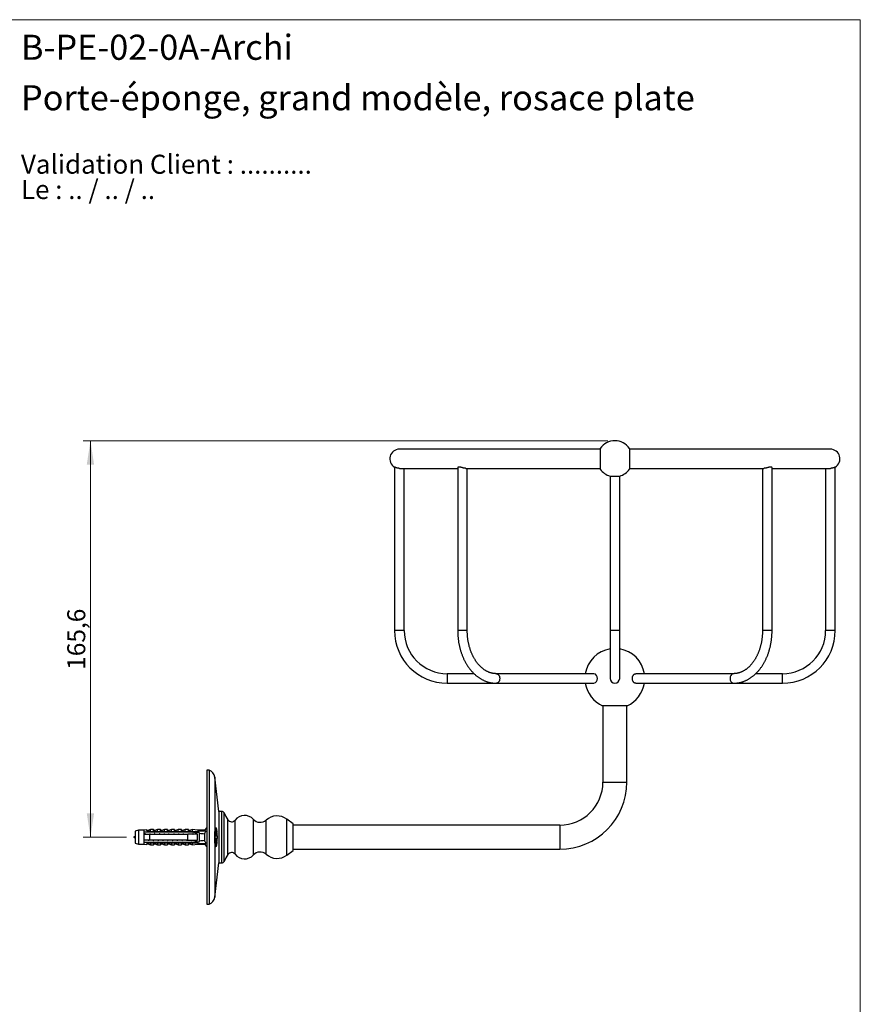
# Model space of a CAD drawing. Units: millimetres. Extents: x 30 to 600, y 38 to 861.
# Drawn here: x 249 to 600, y 450 to 861 of the extents above; entities that cross this region are included whole.
import ezdxf

# ---------------------------------------------------------------- set-up
doc = ezdxf.new("R2010")
doc.units = ezdxf.units.MM
doc.header["$LTSCALE"] = 3
doc.styles.add('SLDTEXTSTYLE0', font='TXT', dxfattribs={"width": 0.7})
doc.styles.add('SLDTEXTSTYLE1', font='TXT', dxfattribs={"width": 0.629412})
doc.styles.add('SLDTEXTSTYLE2', font='TXT', dxfattribs={"width": 0.605})
doc.dimstyles.new('SLDDIMSTYLE1', dxfattribs={"dimtxt": 7.5, "dimasz": 9.906, "dimexe": 0, "dimexo": 0.0625, "dimgap": 1.875, "dimtad": 1, "dimrnd": 1e-09, "dimzin": 12, "dimdsep": 46, "dimtxsty": 'SLDTEXTSTYLE2', "dimsah": 1, "dimcen": 0.09, "dimadec": 0, "dimazin": 3, "dimtfac": 1, "dimtofl": 0, "dimtmove": 0, "dimatfit": 3, "dimfxl": 0, "dimfrac": 2, "dimtolj": 1, "dimtzin": 12, "dimarcsym": 0})

# ---------------------------------------------------------------- blocks, each defined once
blk = doc.blocks.new('SW_NOTE_0')
at = {"color": 0, "linetype": 'Continuous', "lineweight": 0, "char_height": 7.9375, "attachment_point": 1}
for s, insert, style in [('Validation Client : ..........', (0, 10.23), 'SLDTEXTSTYLE0'), ('Le : .. / .. / ..', (0, -0.35), 'SLDTEXTSTYLE1')]:
    blk.add_mtext(s, dxfattribs=dict(at, insert=insert, style=style))
blk = doc.blocks.new('_D_1')
at = {"color": 7, "linetype": 'Continuous', "lineweight": 0}
for p, q in [((494.52, 685.05), (275.52, 685.05)), ((278.52, 519.45), (278.52, 685.05)), ((293.52, 519.45), (275.52, 519.45))]:
    blk.add_line(p, q, dxfattribs=at)
at = {"color": 7, "linetype": 'Continuous', "lineweight": 18}
for points in [[(278.52, 685.05), (276.99, 675.14), (280.04, 675.14)], [(278.52, 519.45), (280.04, 529.35), (276.99, 529.35)]]:
    blk.add_solid(points, dxfattribs=at)
at = {"color": 7, "linetype": 'Continuous', "lineweight": 18, "insert": (268.85, 589.36), "char_height": 7.5, "attachment_point": 1, "rotation": 90, "style": 'SLDTEXTSTYLE2'}
blk.add_mtext('165,6', dxfattribs=at)

msp = doc.modelspace()

# ---------------------------------------------------------------- linework, layer by layer
at = {"color": 7, "linetype": 'Continuous', "lineweight": 18}
for p, q in [((30, 861), (600, 861)), ((600, 861), (600, 38.222))]:
    msp.add_line(p, q, dxfattribs=at)
at = {"color": 7, "linetype": 'Continuous', "lineweight": 25}
for p, q in [((491.406, 681.546), (407.516, 681.546)), ((491.406, 681.896), (491.406, 677.546)), ((503.626, 681.896), (503.626, 677.546)), ((587.516, 681.546), (503.626, 681.546)), ((491.406, 677.546), (491.406, 673.196)), ((503.626, 677.546), (503.626, 673.196)), ((405.516, 674.082), (405.516, 605.756)), ((407.538, 673.546), (431.876, 673.546)), ((409.516, 605.756), (409.516, 673.546)), ((431.876, 673.808), (431.876, 605.756)), ((435.302, 673.546), (491.406, 673.546)), ((435.876, 605.756), (435.876, 673.546)), ((503.626, 673.546), (559.73, 673.546)), ((559.155, 673.546), (559.155, 605.756)), ((563.155, 605.756), (563.155, 673.808)), ((563.155, 673.546), (587.494, 673.546)), ((585.516, 673.546), (585.516, 605.756)), ((589.516, 605.756), (589.516, 674.082)), ((495.516, 670.317), (495.516, 605.756)), ((495.516, 670.317), (499.516, 670.317)), ((499.516, 605.756), (499.516, 670.317)), ((495.516, 605.756), (495.516, 585.756)), ((499.516, 585.756), (499.516, 605.756)), ((438.703, 587.756), (427.516, 587.756)), ((488.791, 587.756), (448.018, 587.756)), ((547.013, 587.756), (506.241, 587.756)), ((567.516, 587.756), (556.329, 587.756)), ((427.516, 583.756), (448.018, 583.756)), ((448.018, 583.756), (488.791, 583.756)), ((506.241, 583.756), (547.013, 583.756)), ((547.013, 583.756), (567.516, 583.756)), ((502.621, 574.346), (492.411, 574.346)), ((492.516, 574.346), (492.516, 542.446)), ((502.516, 542.446), (502.516, 574.346)), ((328.116, 547.446), (327.116, 547.446)), ((327.116, 547.446), (327.116, 491.446)), ((328.116, 547.446), (328.116, 491.446)), ((332.116, 530.196), (330.416, 544.56)), ((333.416, 530.196), (332.116, 530.196)), ((332.116, 530.196), (332.116, 508.696)), ((363.116, 525.046), (360.56, 526.946)), ((302.016, 522.516), (300.816, 522.321)), ((302.016, 522.407), (302.016, 522.516)), ((303.616, 522.696), (302.529, 522.288)), ((304.916, 522.696), (303.616, 522.696)), ((303.616, 521.854), (303.616, 522.696)), ((304.916, 521.752), (304.916, 522.696)), ((306.516, 522.696), (305.456, 522.298)), ((307.816, 522.696), (306.516, 522.696)), ((306.516, 521.752), (306.516, 522.696)), ((307.816, 521.752), (307.816, 522.696)), ((309.416, 522.696), (308.356, 522.298)), ((310.716, 522.696), (309.416, 522.696)), ((309.416, 521.752), (309.416, 522.696)), ((310.716, 521.752), (310.716, 522.696)), ((312.316, 522.696), (311.256, 522.298)), ((313.616, 522.696), (312.316, 522.696)), ((312.316, 521.752), (312.316, 522.696)), ((313.616, 521.752), (313.616, 522.696)), ((315.216, 522.696), (314.156, 522.298)), ((316.516, 522.696), (315.216, 522.696)), ((315.216, 521.752), (315.216, 522.696)), ((316.516, 521.752), (316.516, 522.696)), ((318.116, 522.696), (317.056, 522.298)), ((319.416, 522.696), (318.116, 522.696)), ((318.116, 521.752), (318.116, 522.696)), ((319.416, 521.752), (319.416, 522.696)), ((321.016, 522.696), (319.956, 522.298)), ((323.316, 522.321), (321.016, 522.696)), ((321.016, 522.696), (321.016, 521.79)), ((327.116, 523.546), (326.116, 522.321)), ((330.732, 523.176), (330.71, 523.214)), ((363.116, 513.846), (363.116, 525.046)), ((474.516, 524.446), (363.116, 524.446)), ((298.615, 522.321), (297.216, 521.946)), ((297.216, 521.946), (297.216, 516.946)), ((300.816, 522.321), (298.615, 522.321)), ((298.615, 522.321), (298.615, 516.571)), ((300.816, 522.321), (300.816, 521.496)), ((300.816, 521.496), (300.816, 520.696)), ((300.816, 520.696), (300.816, 518.196)), ((303.116, 521.735), (303.116, 521.752)), ((303.116, 521.752), (320.116, 521.752)), ((303.116, 521.735), (303.116, 521.496)), ((303.116, 521.735), (320.116, 521.735)), ((321.016, 521.496), (303.116, 521.496)), ((303.116, 520.696), (303.116, 518.196)), ((303.116, 520.696), (319.216, 520.696)), ((319.216, 518.196), (319.216, 520.696)), ((320.116, 521.752), (326.753, 522.03)), ((320.116, 521.752), (320.116, 521.735)), ((321.713, 521.496), (321.016, 521.697)), ((321.016, 521.697), (321.016, 521.496)), ((321.383, 520.942), (321.369, 520.882)), ((321.713, 521.496), (323.616, 521.496)), ((322.341, 521.042), (323.093, 521.496)), ((323.928, 521.346), (322.845, 521.346)), ((323.216, 518.196), (323.216, 520.696)), ((326.116, 522.321), (323.316, 522.321)), ((323.316, 522.321), (323.316, 521.886)), ((324.016, 521.096), (324.016, 520.917)), ((324.016, 517.975), (324.016, 520.917)), ((326.116, 522.321), (326.116, 522.004)), ((326.116, 520.758), (326.116, 518.134)), ((330.616, 518.944), (330.616, 519.947)), ((330.732, 519.946), (331.502, 519.946)), ((331.502, 518.946), (330.732, 518.946)), ((297.216, 516.946), (298.615, 516.571)), ((298.615, 516.571), (300.816, 516.571)), ((300.816, 518.196), (300.816, 517.396)), ((300.816, 517.396), (300.816, 516.571)), ((300.816, 516.571), (302.016, 516.375)), ((302.016, 516.375), (302.016, 516.484)), ((302.529, 516.603), (303.616, 516.196)), ((319.216, 518.196), (303.116, 518.196)), ((303.116, 517.396), (303.116, 517.156)), ((303.116, 517.396), (321.016, 517.396)), ((320.116, 517.156), (303.116, 517.156)), ((303.116, 517.139), (303.116, 517.156)), ((303.116, 517.139), (320.116, 517.139)), ((303.616, 517.038), (303.616, 516.196)), ((303.616, 516.196), (304.916, 516.196)), ((304.916, 517.139), (304.916, 516.196)), ((305.456, 516.593), (306.516, 516.196)), ((306.516, 517.139), (306.516, 516.196)), ((306.516, 516.196), (307.816, 516.196)), ((307.816, 517.139), (307.816, 516.196)), ((308.356, 516.593), (309.416, 516.196)), ((309.416, 517.139), (309.416, 516.196)), ((309.416, 516.196), (310.716, 516.196)), ((310.716, 517.139), (310.716, 516.196)), ((311.256, 516.593), (312.316, 516.196)), ((312.316, 517.139), (312.316, 516.196)), ((312.316, 516.196), (313.616, 516.196)), ((313.616, 517.139), (313.616, 516.196)), ((314.156, 516.593), (315.216, 516.196)), ((315.216, 517.139), (315.216, 516.196)), ((315.216, 516.196), (316.516, 516.196)), ((316.516, 517.139), (316.516, 516.196)), ((317.056, 516.593), (318.116, 516.196)), ((318.116, 517.139), (318.116, 516.196)), ((318.116, 516.196), (319.416, 516.196)), ((319.416, 517.139), (319.416, 516.196)), ((319.956, 516.593), (321.016, 516.196)), ((320.116, 517.156), (320.116, 517.139)), ((320.116, 517.139), (326.753, 516.861)), ((321.016, 517.195), (321.713, 517.396)), ((321.016, 517.396), (321.016, 517.195)), ((321.016, 517.101), (321.016, 516.196)), ((321.016, 516.196), (323.316, 516.571)), ((323.616, 517.396), (321.713, 517.396)), ((323.093, 517.396), (322.341, 517.849)), ((322.845, 517.546), (323.928, 517.546)), ((323.316, 517.005), (323.316, 516.571)), ((323.316, 516.571), (326.116, 516.571)), ((324.016, 517.975), (324.016, 517.796)), ((326.116, 516.888), (326.116, 516.571)), ((326.116, 516.571), (327.116, 515.346)), ((330.71, 515.677), (330.732, 515.715)), ((363.116, 514.446), (474.516, 514.446)), ((360.56, 511.946), (363.116, 513.846)), ((330.416, 494.331), (332.116, 508.696)), ((332.116, 508.696), (333.416, 508.696)), ((327.116, 491.446), (328.116, 491.446))]:
    msp.add_line(p, q, dxfattribs=at)
at = {"color": 8, "linetype": 'Continuous', "lineweight": 25}
for p, q in [((409.516, 605.756), (405.516, 605.756)), ((435.876, 605.756), (431.876, 605.756)), ((499.516, 605.756), (495.516, 605.756)), ((559.741, 605.756), (559.155, 605.756)), ((563.155, 605.756), (559.741, 605.756)), ((587.516, 605.756), (585.516, 605.756)), ((589.516, 605.756), (587.516, 605.756)), ((427.516, 587.756), (427.516, 583.756)), ((567.516, 585.756), (567.516, 587.756)), ((567.516, 583.756), (567.516, 585.756)), ((330.416, 544.56), (330.416, 494.331)), ((492.516, 542.446), (502.516, 542.446)), ((333.416, 508.696), (333.416, 530.196)), ((334.383, 509.336), (334.383, 529.556)), ((335.916, 512.186), (335.916, 526.706)), ((338.903, 512.296), (338.903, 526.596)), ((346.55, 511.996), (346.55, 526.896)), ((351.88, 512.296), (351.88, 526.596)), ((360.56, 511.946), (360.56, 526.946)), ((330.732, 523.176), (330.732, 519.946)), ((474.516, 524.446), (474.516, 514.446)), ((302.529, 522.288), (302.529, 522.187)), ((305.456, 522.298), (305.456, 521.752)), ((308.356, 522.298), (308.356, 521.752)), ((311.256, 522.298), (311.256, 521.752)), ((314.156, 522.298), (314.156, 521.752)), ((317.056, 522.298), (317.056, 521.752)), ((319.956, 522.298), (319.956, 521.752)), ((321.369, 520.702), (321.369, 520.882)), ((321.723, 521.042), (321.723, 520.701)), ((330.732, 518.946), (330.732, 515.715)), ((302.529, 516.705), (302.529, 516.603)), ((305.456, 517.139), (305.456, 516.593)), ((308.356, 517.139), (308.356, 516.593)), ((311.256, 517.139), (311.256, 516.593)), ((314.156, 517.139), (314.156, 516.593)), ((317.056, 517.139), (317.056, 516.593)), ((319.956, 517.139), (319.956, 516.593)), ((321.369, 517.956), (321.369, 518.19)), ((321.723, 518.19), (321.723, 517.849))]:
    msp.add_line(p, q, dxfattribs=at)
at = {"color": 8, "linetype": 'Continuous', "lineweight": 25, "flags": 128}
msp.add_lwpolyline([(448.019, 587.756), (448.157, 587.746), (448.294, 587.717), (448.429, 587.67), (448.56, 587.603), (448.685, 587.52), (448.804, 587.419), (448.916, 587.302), (449.018, 587.17), (449.112, 587.024), (449.194, 586.867), (449.266, 586.699), (449.325, 586.521), (449.372, 586.336), (449.405, 586.146), (449.426, 585.952), (449.433, 585.756), (449.426, 585.56), (449.405, 585.366), (449.372, 585.175), (449.325, 584.99), (449.266, 584.813), (449.194, 584.645), (449.112, 584.487), (449.018, 584.341), (448.916, 584.21), (448.804, 584.093), (448.685, 583.992), (448.56, 583.908), (448.429, 583.842), (448.294, 583.794), (448.157, 583.765), (448.018, 583.756), (448.018, 583.756)], dxfattribs=at)
at = {"color": 7, "linetype": 'Continuous', "lineweight": 25, "flags": 128}
msp.add_lwpolyline([(506.241, 583.756), (506.102, 583.765), (505.965, 583.794), (505.83, 583.842), (505.7, 583.908), (505.574, 583.992), (505.455, 584.093), (505.344, 584.21), (505.241, 584.341), (505.148, 584.487), (505.065, 584.645), (504.994, 584.813), (504.934, 584.99), (504.888, 585.175), (504.854, 585.366), (504.833, 585.56), (504.827, 585.756), (504.833, 585.952), (504.854, 586.146), (504.888, 586.336), (504.934, 586.521), (504.994, 586.699), (505.065, 586.867), (505.148, 587.024), (505.241, 587.17), (505.344, 587.302), (505.455, 587.419), (505.574, 587.52), (505.7, 587.603), (505.83, 587.67), (505.965, 587.717), (506.102, 587.746), (506.241, 587.756), (506.241, 587.756)], dxfattribs=at)
at = {"color": 7, "linetype": 'Continuous', "lineweight": 25}
for centre, radius, start, end in [((497.516, 677.546), 7.5, 35.44887, 144.55113), ((407.516, 677.546), 4, 90, 240.0034), ((587.516, 677.546), 4, 299.99867, 90), ((497.516, 677.546), 7.5, 215.44887, 254.53464), ((497.516, 677.546), 7.5, 285.46536, 324.55113), ((427.516, 605.756), 22, 180, 270), ((427.516, 605.756), 18, 180, 270), ((567.516, 605.756), 18, 270, 0), ((567.516, 605.756), 22, 270, 0), ((497.516, 585.756), 12.5, 99.2069, 170.7931), ((497.516, 585.756), 12.5, 9.2069, 80.7931), ((488.437, 586.006), 1.785, 351.95053, 78.57825), ((488.437, 585.506), 1.785, 281.42175, 8.04947), ((497.516, 585.756), 2, 180, 0), ((497.516, 585.756), 2, 180, 270), ((497.516, 585.756), 2, 270, 0), ((497.516, 585.756), 12.5, 189.2069, 245.8952), ((497.516, 585.756), 12.5, 294.1048, 350.7931), ((326.94, 544.149), 3.5, 6.7493, 70.37108), ((474.516, 542.446), 18, 270, 0), ((474.516, 542.446), 28, 270, 0), ((333.416, 529.146), 1.05, 22.98413, 90), ((350.493, 536.389), 17.5, 202.98413, 213.596), ((337.449, 527.724), 1.84, 213.596, 322.18485), ((342.853, 523.53), 5, 42.30801, 142.18485), ((349.368, 529.46), 3.81, 222.30801, 311.24858), ((356.437, 521.399), 6.911, 53.36934, 131.24858), ((302.388, 522.663), 0.4, 201.43429, 290.55605), ((305.316, 522.673), 0.4, 180, 290.55605), ((308.216, 522.673), 0.4, 180, 290.55605), ((311.116, 522.673), 0.4, 180, 290.55605), ((314.016, 522.673), 0.4, 180, 290.55605), ((316.916, 522.673), 0.4, 180, 290.55605), ((319.816, 522.673), 0.4, 180, 290.55605), ((322.249, 519.446), 9.267, 3.09302, 23.73932), ((302.388, 522.566), 0.404, 203.12618, 290.38877), ((323.616, 521.096), 0.4, 0, 90), ((322.249, 519.446), 9.267, 336.26068, 356.90698), ((302.388, 516.326), 0.404, 69.61123, 156.87382), ((302.388, 516.229), 0.4, 69.44395, 158.56571), ((305.316, 516.219), 0.4, 69.44395, 180), ((308.216, 516.219), 0.4, 69.44395, 180), ((311.116, 516.219), 0.4, 69.44395, 180), ((314.016, 516.219), 0.4, 69.44395, 180), ((316.916, 516.219), 0.4, 69.44395, 180), ((319.816, 516.219), 0.4, 69.44395, 180), ((323.616, 517.796), 0.4, 270, 0), ((350.493, 502.502), 17.5, 146.404, 157.01587), ((337.449, 511.168), 1.84, 37.81515, 146.404), ((342.853, 515.361), 5, 217.81515, 317.69199), ((349.368, 509.431), 3.81, 48.75142, 137.69199), ((356.437, 517.492), 6.911, 228.75142, 306.63066), ((333.416, 509.746), 1.05, 270, 337.01587), ((326.94, 494.742), 3.5, 289.62892, 353.2507)]:
    msp.add_arc(centre, radius, start, end, dxfattribs=at)
at = {"color": 8, "linetype": 'Continuous', "lineweight": 25}
for centre, radius, start, end in [((547.352, 585.495), 1.772, 171.54862, 258.98215), ((547.367, 586.006), 1.786, 101.45576, 188.04509)]:
    msp.add_arc(centre, radius, start, end, dxfattribs=at)
at = {"color": 7, "linetype": 'Continuous', "lineweight": 25}
for major_axis, start_param, end_param in [((77.543, 0), 0.7650704, 0.7816856), ((68.595, 0), 0.4739562, 0.5371797), ((77.543, 0), 5.5014997, 5.5181149), ((68.595, 0), 5.7460056, 5.8092291)]:
    msp.add_ellipse((265.082, 519.446), major_axis=major_axis, ratio=0.0419124, start_param=start_param, end_param=end_param, dxfattribs=at)
for points, knots in [([(407.545, 673.548), (407.468, 673.548), (407.285, 673.549), (407.007, 673.578), (406.718, 673.626), (406.447, 673.692), (406.196, 673.771), (405.968, 673.859), (405.774, 673.946), (405.626, 674.021), (405.541, 674.068), (405.507, 674.086), (405.516, 674.082), (405.516, 674.082)], [0, 0, 0, 0, 0.0719507, 0.1698366, 0.263182, 0.3588698, 0.4596277, 0.5628647, 0.6720456, 0.7845621, 0.88998, 0.9993418, 1, 1, 1, 1]), ([(435.307, 673.549), (435.257, 673.549), (435.138, 673.548), (434.911, 673.575), (434.641, 673.621), (434.35, 673.686), (434.041, 673.764), (433.717, 673.851), (433.384, 673.938), (433.054, 674.015), (432.753, 674.066), (432.489, 674.086), (432.278, 674.076), (432.113, 674.04), (431.99, 673.985), (431.911, 673.914), (431.873, 673.852), (431.88, 673.817), (431.882, 673.809)], [0, 0, 0, 0, 0.0447947, 0.1068558, 0.1706209, 0.2347356, 0.3004027, 0.3707157, 0.4428853, 0.5161295, 0.5919227, 0.6583412, 0.7271101, 0.7876088, 0.8496814, 0.9139744, 0.9797632, 1, 1, 1, 1]), ([(562.57, 674.082), (562.494, 674.079), (562.339, 674.074), (562.072, 674.032), (561.787, 673.972), (561.485, 673.896), (561.166, 673.811), (560.835, 673.723), (560.498, 673.643), (560.183, 673.583), (559.92, 673.549), (559.786, 673.549), (559.73, 673.549)], [0, 0, 0, 0, 0.0959508, 0.1949605, 0.2908448, 0.3891387, 0.4926288, 0.5987438, 0.7088017, 0.8224947, 0.9250331, 1, 1, 1, 1]), ([(563.151, 673.808), (563.149, 673.831), (563.146, 673.885), (563.074, 673.964), (562.943, 674.034), (562.771, 674.075), (562.629, 674.08), (562.57, 674.082)], [0, 0, 0, 0, 0.16792913, 0.38878946, 0.60844189, 0.83600331, 1, 1, 1, 1]), ([(588.972, 673.824), (588.893, 673.795), (588.733, 673.736), (588.448, 673.656), (588.132, 673.592), (587.81, 673.552), (587.592, 673.548), (587.491, 673.546)], [0, 0, 0, 0, 0.2020565, 0.4096144, 0.6117872, 0.8207217, 1, 1, 1, 1]), ([(589.516, 674.082), (589.511, 674.079), (589.503, 674.074), (589.433, 674.036), (589.324, 673.979), (589.175, 673.907), (589.041, 673.852), (588.972, 673.824)], [0, 0, 0, 0, 0.1935553, 0.3943173, 0.5874673, 0.7851534, 1, 1, 1, 1]), ([(431.876, 605.756), (431.877, 605.645), (431.878, 605.329), (431.889, 604.806), (431.915, 604.189), (431.953, 603.572), (432.004, 602.957), (432.067, 602.345), (432.143, 601.735), (432.232, 601.128), (432.333, 600.524), (432.446, 599.925), (432.571, 599.33), (432.709, 598.74), (432.859, 598.155), (433.02, 597.576), (433.194, 597.004), (433.38, 596.438), (433.577, 595.879), (433.786, 595.328), (434.006, 594.785), (434.237, 594.25), (434.48, 593.725), (434.733, 593.208), (434.997, 592.702), (435.272, 592.206), (435.558, 591.72), (435.853, 591.245), (436.159, 590.782), (436.474, 590.331), (436.798, 589.892), (437.132, 589.465), (437.475, 589.052), (437.827, 588.652), (438.187, 588.265), (438.555, 587.893), (438.931, 587.535), (439.315, 587.192), (439.705, 586.864), (440.102, 586.551), (440.506, 586.254), (440.916, 585.973), (441.332, 585.708), (441.752, 585.459), (442.178, 585.226), (442.608, 585.01), (443.043, 584.811), (443.481, 584.629), (443.922, 584.464), (444.367, 584.316), (444.814, 584.185), (445.263, 584.072), (445.714, 583.975), (446.167, 583.896), (446.621, 583.834), (447.076, 583.79), (447.523, 583.763), (447.838, 583.756), (448, 583.756), (448.018, 583.756)], [0, 0, 0, 0, 0.0097182, 0.0278617, 0.0460063, 0.0641519, 0.0822989, 0.1004475, 0.1185981, 0.1367511, 0.1549066, 0.1730649, 0.1912263, 0.2093909, 0.2275589, 0.2457304, 0.2639053, 0.2820836, 0.3002653, 0.31845, 0.3366376, 0.3548276, 0.3730194, 0.3912125, 0.4094059, 0.4275984, 0.4457889, 0.4639762, 0.4821587, 0.5003348, 0.5185027, 0.5366603, 0.5548054, 0.5729358, 0.5910489, 0.6091422, 0.627213, 0.6452587, 0.6632766, 0.6812641, 0.6992189, 0.7171386, 0.7350212, 0.7528651, 0.770669, 0.788432, 0.8061538, 0.8238345, 0.8414749, 0.8590761, 0.8766402, 0.8941694, 0.9116668, 0.9291356, 0.9465799, 0.9640038, 0.981412, 0.9978878, 1, 1, 1, 1]), ([(448.018, 587.756), (447.96, 587.756), (447.778, 587.757), (447.472, 587.772), (447.1, 587.806), (446.73, 587.857), (446.361, 587.925), (445.994, 588.011), (445.629, 588.113), (445.267, 588.231), (444.908, 588.367), (444.552, 588.518), (444.199, 588.685), (443.851, 588.868), (443.506, 589.067), (443.166, 589.281), (442.831, 589.51), (442.5, 589.754), (442.174, 590.012), (441.854, 590.286), (441.539, 590.573), (441.23, 590.875), (440.926, 591.19), (440.63, 591.519), (440.339, 591.862), (440.056, 592.218), (439.779, 592.586), (439.51, 592.967), (439.249, 593.36), (438.996, 593.765), (438.75, 594.182), (438.514, 594.609), (438.286, 595.048), (438.067, 595.496), (437.857, 595.955), (437.657, 596.423), (437.466, 596.901), (437.285, 597.387), (437.115, 597.881), (436.954, 598.383), (436.805, 598.892), (436.665, 599.408), (436.537, 599.93), (436.42, 600.458), (436.314, 600.991), (436.219, 601.529), (436.135, 602.071), (436.063, 602.617), (436.003, 603.166), (435.954, 603.717), (435.916, 604.27), (435.891, 604.825), (435.878, 605.321), (435.877, 605.631), (435.876, 605.756)], [0, 0, 0, 0, 0.0097099, 0.03033791, 0.05095506, 0.07153995, 0.09207397, 0.11254129, 0.13292938, 0.1532293, 0.17343558, 0.19354598, 0.21356096, 0.23348323, 0.2533172, 0.27306844, 0.29274335, 0.31234874, 0.33189156, 0.3513787, 0.37081683, 0.39021227, 0.40957095, 0.42889833, 0.44819941, 0.46747871, 0.4867403, 0.50598777, 0.52522433, 0.54445274, 0.56367545, 0.58289451, 0.60211171, 0.62132834, 0.64054544, 0.65976408, 0.67898513, 0.69820926, 0.71743699, 0.73666866, 0.75590449, 0.77514459, 0.79438896, 0.81363751, 0.83289005, 0.85214637, 0.87140616, 0.89066907, 0.9099347, 0.92920265, 0.94847244, 0.96774359, 0.98701562, 1, 1, 1, 1]), ([(559.155, 605.756), (559.155, 605.66), (559.154, 605.379), (559.144, 604.912), (559.12, 604.357), (559.085, 603.804), (559.038, 603.252), (558.979, 602.703), (558.909, 602.157), (558.827, 601.614), (558.734, 601.075), (558.629, 600.542), (558.514, 600.013), (558.387, 599.49), (558.25, 598.973), (558.102, 598.463), (557.943, 597.96), (557.774, 597.465), (557.595, 596.978), (557.406, 596.499), (557.208, 596.03), (557, 595.57), (556.782, 595.12), (556.556, 594.68), (556.321, 594.252), (556.078, 593.834), (555.826, 593.428), (555.567, 593.033), (555.3, 592.651), (555.025, 592.282), (554.744, 591.925), (554.456, 591.581), (554.161, 591.251), (553.861, 590.934), (553.554, 590.631), (553.242, 590.343), (552.925, 590.068), (552.602, 589.808), (552.275, 589.563), (551.943, 589.332), (551.607, 589.117), (551.267, 588.916), (550.923, 588.731), (550.575, 588.561), (550.224, 588.407), (549.869, 588.269), (549.512, 588.147), (549.151, 588.04), (548.788, 587.951), (548.423, 587.877), (548.055, 587.821), (547.686, 587.781), (547.339, 587.759), (547.114, 587.757), (547.013, 587.756)], [0, 0, 0, 0, 0.0099645, 0.029236, 0.0485072, 0.0677768, 0.0870445, 0.1063097, 0.1255718, 0.1448306, 0.1640854, 0.183336, 0.202582, 0.221823, 0.2410589, 0.2602894, 0.2795145, 0.2987342, 0.3179485, 0.3371576, 0.356362, 0.3755621, 0.3947586, 0.4139523, 0.4331443, 0.4523358, 0.4715279, 0.4907225, 0.5099215, 0.5291274, 0.548343, 0.5675715, 0.5868164, 0.6060819, 0.6253723, 0.6446926, 0.6640484, 0.6834455, 0.7028902, 0.7223891, 0.7419491, 0.7615773, 0.7812805, 0.8010653, 0.8209376, 0.8409022, 0.8609625, 0.8811199, 0.9013732, 0.9217184, 0.942148, 0.9626512, 0.9832135, 1, 1, 1, 1]), ([(547.013, 583.756), (547.101, 583.756), (547.34, 583.758), (547.731, 583.774), (548.186, 583.81), (548.639, 583.863), (549.091, 583.934), (549.542, 584.021), (549.99, 584.125), (550.437, 584.247), (550.88, 584.386), (551.321, 584.541), (551.758, 584.713), (552.192, 584.902), (552.622, 585.108), (553.048, 585.33), (553.469, 585.568), (553.884, 585.823), (554.295, 586.093), (554.7, 586.38), (555.099, 586.682), (555.491, 587), (555.877, 587.332), (556.255, 587.68), (556.626, 588.042), (556.99, 588.418), (557.345, 588.808), (557.692, 589.212), (558.03, 589.629), (558.36, 590.059), (558.68, 590.502), (558.99, 590.957), (559.291, 591.423), (559.582, 591.901), (559.863, 592.39), (560.134, 592.889), (560.394, 593.399), (560.643, 593.918), (560.881, 594.446), (561.108, 594.983), (561.324, 595.529), (561.528, 596.082), (561.721, 596.643), (561.902, 597.211), (562.071, 597.786), (562.229, 598.367), (562.374, 598.953), (562.507, 599.545), (562.628, 600.142), (562.737, 600.742), (562.833, 601.347), (562.917, 601.955), (562.989, 602.566), (563.048, 603.179), (563.094, 603.795), (563.128, 604.411), (563.148, 605.018), (563.155, 605.467), (563.155, 605.709), (563.155, 605.756)], [0, 0, 0, 0, 0.0100251, 0.0274146, 0.0448051, 0.0622013, 0.0796081, 0.0970303, 0.1144723, 0.1319383, 0.149432, 0.1669567, 0.1845153, 0.2021099, 0.2197423, 0.2374137, 0.2551248, 0.2728756, 0.2906657, 0.3084944, 0.3263603, 0.3442618, 0.3621971, 0.3801639, 0.39816, 0.4161829, 0.4342301, 0.4522991, 0.4703874, 0.4884925, 0.5066123, 0.5247444, 0.5428868, 0.5610377, 0.5791954, 0.5973582, 0.6155248, 0.633694, 0.6518648, 0.6700359, 0.6882067, 0.7063766, 0.724545, 0.7427115, 0.760876, 0.7790383, 0.7971982, 0.8153558, 0.833511, 0.851664, 0.869815, 0.887964, 0.9061114, 0.9242574, 0.9424023, 0.9605464, 0.9786899, 0.995879, 1, 1, 1, 1]), ([(330.616, 516.094), (330.605, 516.178), (330.584, 516.344), (330.556, 516.627), (330.529, 516.956), (330.504, 517.336), (330.483, 517.768), (330.466, 518.22), (330.455, 518.686), (330.449, 519.159), (330.449, 519.634), (330.453, 520.105), (330.463, 520.567), (330.478, 521.015), (330.498, 521.443), (330.523, 521.846), (330.551, 522.207), (330.582, 522.527), (330.605, 522.707), (330.616, 522.797)], [0, 0, 0, 0, 0.0509387, 0.1019844, 0.1529206, 0.2152393, 0.277761, 0.3400756, 0.401466, 0.4630553, 0.5244446, 0.5852815, 0.6463128, 0.7071516, 0.7680462, 0.8291329, 0.8900318, 0.9450154, 1, 1, 1, 1]), ([(330.616, 522.797), (330.63, 522.875), (330.657, 523.031), (330.702, 523.208), (330.75, 523.34), (330.8, 523.422), (330.852, 523.453), (330.905, 523.435), (330.958, 523.364), (331.012, 523.244), (331.064, 523.075), (331.115, 522.859), (331.164, 522.6), (331.21, 522.301), (331.251, 521.963), (331.283, 521.654), (331.298, 521.45), (331.304, 521.378)], [0, 0, 0, 0, 0.0685172, 0.1372537, 0.2057726, 0.2743922, 0.3432297, 0.4118504, 0.4806885, 0.5497455, 0.6185832, 0.6875085, 0.7566542, 0.8255773, 0.8942554, 0.9631547, 1, 1, 1, 1]), ([(303.116, 521.496), (302.438, 521.496), (301.67, 521.496), (300.905, 521.496), (300.816, 521.496)], [0, 0, 0, 0, 0.8830873, 1, 1, 1, 1]), ([(300.816, 520.696), (300.926, 520.696), (301.692, 520.696), (302.459, 520.696), (303.116, 520.696)], [0, 0, 0, 0, 0.1434607, 1, 1, 1, 1]), ([(301.302, 520.873), (301.289, 520.836), (301.267, 520.776), (301.245, 520.718), (301.236, 520.696)], [0, 0, 0, 0, 0.6110274, 1, 1, 1, 1]), ([(301.353, 521), (301.347, 520.984), (301.322, 520.911), (301.295, 520.805), (301.273, 520.705), (301.271, 520.696)], [0, 0, 0, 0, 0.21048444, 0.92891381, 1, 1, 1, 1]), ([(303.116, 521.744), (303.032, 521.757), (302.862, 521.783), (302.634, 521.858), (302.432, 521.951), (302.268, 522.056), (302.143, 522.165), (302.065, 522.262), (302.023, 522.344), (302.018, 522.386), (302.016, 522.407)], [0, 0, 0, 0, 0.1296363, 0.2630272, 0.3926697, 0.5261411, 0.6545116, 0.7865747, 0.8924097, 1, 1, 1, 1]), ([(302.529, 522.187), (302.534, 522.161), (302.543, 522.111), (302.62, 522.036), (302.735, 521.967), (302.895, 521.91), (303.099, 521.866), (303.342, 521.844), (303.524, 521.851), (303.616, 521.854)], [0, 0, 0, 0, 0.1476777, 0.276737, 0.4058292, 0.5436333, 0.6815776, 0.8406487, 1, 1, 1, 1]), ([(303.302, 520.873), (303.289, 520.836), (303.267, 520.776), (303.245, 520.718), (303.236, 520.696)], [0, 0, 0, 0, 0.6110274, 1, 1, 1, 1]), ([(303.353, 521), (303.347, 520.984), (303.322, 520.911), (303.295, 520.805), (303.273, 520.705), (303.271, 520.696)], [0, 0, 0, 0, 0.21048444, 0.92891381, 1, 1, 1, 1]), ([(303.616, 521.854), (303.615, 521.844), (303.612, 521.825), (303.587, 521.796), (303.545, 521.77), (303.506, 521.759), (303.485, 521.752)], [0, 0, 0, 0, 0.20169314, 0.4035474, 0.67427609, 1, 1, 1, 1]), ([(305.302, 520.873), (305.289, 520.836), (305.267, 520.776), (305.245, 520.718), (305.236, 520.696)], [0, 0, 0, 0, 0.6110274, 1, 1, 1, 1]), ([(305.353, 521), (305.347, 520.984), (305.322, 520.911), (305.295, 520.805), (305.273, 520.705), (305.271, 520.696)], [0, 0, 0, 0, 0.2104844, 0.9289138, 1, 1, 1, 1]), ([(307.302, 520.873), (307.289, 520.836), (307.267, 520.776), (307.245, 520.718), (307.236, 520.696)], [0, 0, 0, 0, 0.6110274, 1, 1, 1, 1]), ([(307.353, 521), (307.347, 520.984), (307.322, 520.911), (307.295, 520.805), (307.273, 520.705), (307.271, 520.696)], [0, 0, 0, 0, 0.2104844, 0.9289138, 1, 1, 1, 1]), ([(309.302, 520.873), (309.289, 520.836), (309.267, 520.776), (309.245, 520.718), (309.236, 520.696)], [0, 0, 0, 0, 0.6110274, 1, 1, 1, 1]), ([(309.353, 521), (309.347, 520.984), (309.322, 520.911), (309.295, 520.805), (309.273, 520.705), (309.271, 520.696)], [0, 0, 0, 0, 0.21048444, 0.92891381, 1, 1, 1, 1]), ([(311.302, 520.873), (311.289, 520.836), (311.267, 520.776), (311.245, 520.718), (311.236, 520.696)], [0, 0, 0, 0, 0.6110274, 1, 1, 1, 1]), ([(311.353, 521), (311.347, 520.984), (311.322, 520.911), (311.295, 520.805), (311.273, 520.705), (311.271, 520.696)], [0, 0, 0, 0, 0.2104844, 0.9289138, 1, 1, 1, 1]), ([(313.302, 520.873), (313.289, 520.836), (313.267, 520.776), (313.245, 520.718), (313.236, 520.696)], [0, 0, 0, 0, 0.6110274, 1, 1, 1, 1]), ([(313.353, 521), (313.347, 520.984), (313.322, 520.911), (313.295, 520.805), (313.273, 520.705), (313.271, 520.696)], [0, 0, 0, 0, 0.2104844, 0.9289138, 1, 1, 1, 1]), ([(315.302, 520.873), (315.289, 520.836), (315.267, 520.776), (315.245, 520.718), (315.236, 520.696)], [0, 0, 0, 0, 0.6110274, 1, 1, 1, 1]), ([(315.353, 521), (315.347, 520.984), (315.322, 520.911), (315.295, 520.805), (315.273, 520.705), (315.271, 520.696)], [0, 0, 0, 0, 0.2104844, 0.9289138, 1, 1, 1, 1]), ([(317.302, 520.873), (317.289, 520.836), (317.267, 520.776), (317.245, 520.718), (317.236, 520.696)], [0, 0, 0, 0, 0.6110274, 1, 1, 1, 1]), ([(317.353, 521), (317.347, 520.984), (317.322, 520.911), (317.295, 520.805), (317.273, 520.705), (317.271, 520.696)], [0, 0, 0, 0, 0.2104844, 0.9289138, 1, 1, 1, 1]), ([(323.216, 520.696), (322.057, 520.696), (320.723, 520.696), (319.39, 520.696), (319.216, 520.696)], [0, 0, 0, 0, 0.8691258, 1, 1, 1, 1]), ([(319.302, 520.873), (319.289, 520.836), (319.267, 520.776), (319.245, 520.718), (319.236, 520.696)], [0, 0, 0, 0, 0.6110274, 1, 1, 1, 1]), ([(319.353, 521), (319.347, 520.984), (319.322, 520.911), (319.295, 520.805), (319.273, 520.705), (319.271, 520.696)], [0, 0, 0, 0, 0.21048444, 0.92891381, 1, 1, 1, 1]), ([(321.713, 521.496), (321.57, 521.496), (321.338, 521.496), (321.105, 521.496), (321.016, 521.496)], [0, 0, 0, 0, 0.6149883, 1, 1, 1, 1]), ([(321.315, 520.902), (321.307, 520.882), (321.284, 520.822), (321.26, 520.746), (321.243, 520.696)], [0, 0, 0, 0, 0.334503, 1, 1, 1, 1]), ([(321.353, 521), (321.347, 520.984), (321.322, 520.911), (321.295, 520.805), (321.273, 520.705), (321.271, 520.696)], [0, 0, 0, 0, 0.21048444, 0.92891381, 1, 1, 1, 1]), ([(321.335, 520.696), (321.338, 520.715), (321.35, 520.782), (321.361, 520.84), (321.369, 520.882)], [0, 0, 0, 0, 0.2835484, 1, 1, 1, 1]), ([(326.753, 522.03), (326.635, 521.825), (326.459, 521.516), (326.251, 521.089), (326.161, 520.868), (326.116, 520.758)], [0, 0, 0, 0, 0.4984815, 0.7489298, 1, 1, 1, 1]), ([(330.453, 519.946), (330.473, 519.946), (330.513, 519.946), (330.572, 519.946), (330.629, 519.946), (330.68, 519.946), (330.715, 519.946), (330.728, 519.946), (330.732, 519.946)], [0, 0, 0, 0, 0.1958597, 0.3976378, 0.5214606, 0.7243756, 0.9272419, 1, 1, 1, 1]), ([(330.732, 518.946), (330.724, 518.946), (330.706, 518.946), (330.666, 518.946), (330.613, 518.946), (330.555, 518.946), (330.495, 518.946), (330.464, 518.946), (330.453, 518.946)], [0, 0, 0, 0, 0.14427, 0.3488783, 0.4772509, 0.677862, 0.8784812, 1, 1, 1, 1]), ([(331.371, 519.946), (331.372, 519.932), (331.376, 519.772), (331.376, 519.459), (331.376, 519.137), (331.372, 518.968), (331.371, 518.946)], [0, 0, 0, 0, 0.0417569, 0.4863755, 0.9324223, 1, 1, 1, 1]), ([(300.816, 518.155), (300.82, 518.166), (300.825, 518.18), (300.83, 518.193), (300.831, 518.196)], [0, 0, 0, 0, 0.7899227, 1, 1, 1, 1]), ([(303.116, 518.196), (302.459, 518.196), (301.692, 518.196), (300.926, 518.196), (300.816, 518.196)], [0, 0, 0, 0, 0.8565393, 1, 1, 1, 1]), ([(300.816, 517.396), (300.905, 517.396), (301.67, 517.396), (302.438, 517.396), (303.116, 517.396)], [0, 0, 0, 0, 0.1169127, 1, 1, 1, 1]), ([(302.016, 516.484), (302.02, 516.511), (302.027, 516.566), (302.092, 516.669), (302.201, 516.782), (302.352, 516.893), (302.541, 516.995), (302.737, 517.069), (302.931, 517.121), (303.054, 517.139), (303.116, 517.148)], [0, 0, 0, 0, 0.1354698, 0.2746395, 0.4102111, 0.5501782, 0.6786456, 0.810823, 0.9047147, 1, 1, 1, 1]), ([(303.616, 517.038), (303.512, 517.041), (303.329, 517.048), (303.089, 517.023), (302.898, 516.983), (302.739, 516.926), (302.622, 516.858), (302.543, 516.781), (302.534, 516.731), (302.529, 516.705)], [0, 0, 0, 0, 0.1815705, 0.3180083, 0.4573541, 0.5867936, 0.7201368, 0.8500651, 1, 1, 1, 1]), ([(302.797, 518.196), (302.797, 518.194), (302.776, 518.101), (302.749, 517.994), (302.722, 517.914), (302.714, 517.892)], [0, 0, 0, 0, 0.0121938, 0.7286867, 1, 1, 1, 1]), ([(302.764, 518.015), (302.785, 518.073), (302.807, 518.134), (302.83, 518.193), (302.831, 518.196)], [0, 0, 0, 0, 0.95258323, 1, 1, 1, 1]), ([(303.485, 517.139), (303.506, 517.133), (303.545, 517.121), (303.588, 517.095), (303.612, 517.066), (303.615, 517.047), (303.616, 517.038)], [0, 0, 0, 0, 0.3247214, 0.5966533, 0.8007397, 1, 1, 1, 1]), ([(304.797, 518.196), (304.797, 518.194), (304.776, 518.101), (304.749, 517.994), (304.722, 517.914), (304.714, 517.892)], [0, 0, 0, 0, 0.0121938, 0.7286867, 1, 1, 1, 1]), ([(304.764, 518.015), (304.785, 518.073), (304.807, 518.134), (304.83, 518.193), (304.831, 518.196)], [0, 0, 0, 0, 0.9525832, 1, 1, 1, 1]), ([(306.797, 518.196), (306.797, 518.194), (306.776, 518.101), (306.749, 517.994), (306.722, 517.914), (306.714, 517.892)], [0, 0, 0, 0, 0.0121938, 0.7286867, 1, 1, 1, 1]), ([(306.764, 518.015), (306.785, 518.073), (306.807, 518.134), (306.83, 518.193), (306.831, 518.196)], [0, 0, 0, 0, 0.9525832, 1, 1, 1, 1]), ([(308.797, 518.196), (308.797, 518.194), (308.776, 518.101), (308.749, 517.994), (308.722, 517.914), (308.714, 517.892)], [0, 0, 0, 0, 0.0121938, 0.7286867, 1, 1, 1, 1]), ([(308.764, 518.015), (308.785, 518.073), (308.807, 518.134), (308.83, 518.193), (308.831, 518.196)], [0, 0, 0, 0, 0.9525832, 1, 1, 1, 1]), ([(310.797, 518.196), (310.797, 518.194), (310.776, 518.101), (310.749, 517.994), (310.722, 517.914), (310.714, 517.892)], [0, 0, 0, 0, 0.0121938, 0.7286867, 1, 1, 1, 1]), ([(310.764, 518.015), (310.785, 518.073), (310.807, 518.134), (310.83, 518.193), (310.831, 518.196)], [0, 0, 0, 0, 0.9525832, 1, 1, 1, 1]), ([(312.797, 518.196), (312.797, 518.194), (312.776, 518.101), (312.749, 517.994), (312.722, 517.914), (312.714, 517.892)], [0, 0, 0, 0, 0.0121938, 0.7286867, 1, 1, 1, 1]), ([(312.764, 518.015), (312.785, 518.073), (312.807, 518.134), (312.83, 518.193), (312.831, 518.196)], [0, 0, 0, 0, 0.95258323, 1, 1, 1, 1]), ([(314.797, 518.196), (314.797, 518.194), (314.776, 518.101), (314.749, 517.994), (314.722, 517.914), (314.714, 517.892)], [0, 0, 0, 0, 0.0121938, 0.7286867, 1, 1, 1, 1]), ([(314.764, 518.015), (314.785, 518.073), (314.807, 518.134), (314.83, 518.193), (314.831, 518.196)], [0, 0, 0, 0, 0.9525832, 1, 1, 1, 1]), ([(316.797, 518.196), (316.797, 518.194), (316.776, 518.101), (316.749, 517.994), (316.722, 517.914), (316.714, 517.892)], [0, 0, 0, 0, 0.0121938, 0.7286867, 1, 1, 1, 1]), ([(316.764, 518.015), (316.785, 518.073), (316.807, 518.134), (316.83, 518.193), (316.831, 518.196)], [0, 0, 0, 0, 0.9525832, 1, 1, 1, 1]), ([(318.797, 518.196), (318.797, 518.194), (318.776, 518.101), (318.749, 517.994), (318.722, 517.914), (318.714, 517.892)], [0, 0, 0, 0, 0.0121938, 0.7286867, 1, 1, 1, 1]), ([(318.764, 518.015), (318.785, 518.073), (318.807, 518.134), (318.83, 518.193), (318.831, 518.196)], [0, 0, 0, 0, 0.95258323, 1, 1, 1, 1]), ([(319.216, 518.196), (319.39, 518.196), (320.723, 518.196), (322.057, 518.196), (323.216, 518.196)], [0, 0, 0, 0, 0.13087421, 1, 1, 1, 1]), ([(320.797, 518.196), (320.797, 518.194), (320.776, 518.101), (320.749, 517.994), (320.722, 517.914), (320.714, 517.892)], [0, 0, 0, 0, 0.0121938, 0.7286867, 1, 1, 1, 1]), ([(320.764, 518.015), (320.785, 518.073), (320.807, 518.134), (320.83, 518.193), (320.831, 518.196)], [0, 0, 0, 0, 0.9525832, 1, 1, 1, 1]), ([(321.016, 517.396), (321.105, 517.396), (321.338, 517.396), (321.57, 517.396), (321.713, 517.396)], [0, 0, 0, 0, 0.3850117, 1, 1, 1, 1]), ([(326.116, 518.134), (326.16, 518.024), (326.249, 517.805), (326.457, 517.378), (326.635, 517.068), (326.753, 516.861)], [0, 0, 0, 0, 0.2486814, 0.4980855, 1, 1, 1, 1]), ([(331.303, 517.502), (331.299, 517.449), (331.285, 517.264), (331.256, 516.974), (331.216, 516.637), (331.171, 516.336), (331.124, 516.073), (331.073, 515.852), (331.021, 515.675), (330.968, 515.546), (330.915, 515.467), (330.861, 515.437), (330.809, 515.46), (330.759, 515.533), (330.709, 515.66), (330.661, 515.841), (330.631, 516.01), (330.616, 516.094)], [0, 0, 0, 0, 0.0274437, 0.0952076, 0.1631849, 0.2309517, 0.2993384, 0.3679408, 0.4363292, 0.5052192, 0.5743277, 0.6432176, 0.7122817, 0.7815664, 0.8506293, 0.925315, 1, 1, 1, 1])]:
    msp.add_open_spline(points, degree=3, knots=knots, dxfattribs=at)
msp.add_open_spline([(297.216, 519.737), (296.866, 519.64), (296.166, 519.446), (296.866, 519.251), (297.216, 519.154)], degree=3, dxfattribs=at)

# ---------------------------------------------------------------- block references
at = {"color": 7, "linetype": 'Continuous', "lineweight": 0}
msp.add_blockref('SW_NOTE_0', (249.511, 794.353), dxfattribs=at)

# ---------------------------------------------------------------- texts
at = {"color": 7, "linetype": 'Continuous', "lineweight": 0, "char_height": 10.5, "attachment_point": 1, "style": 'SLDTEXTSTYLE0'}
for s, insert in [('B-PE-02-0A-Archi', (249.511, 854.736)), ('Porte-éponge, grand modèle, rosace plate', (249.511, 833.64))]:
    msp.add_mtext(s, dxfattribs=dict(at, insert=insert))

# ---------------------------------------------------------------- dimensions: what is measured, and where the dimension line sits
at = {"color": 7, "linetype": 'Continuous', "lineweight": 18}
dim = msp.add_linear_dim(base=(278.516, 685.046), p1=(296.516, 519.446), p2=(497.516, 685.046), angle=90, dimstyle='SLDDIMSTYLE1', dxfattribs=at)
dim.commit()
dim.dimension.update_dxf_attribs({"geometry": '_D_1', "text_midpoint": (278.516, 602.246), "dimtype": 160})

doc.saveas('drawing.dxf')
